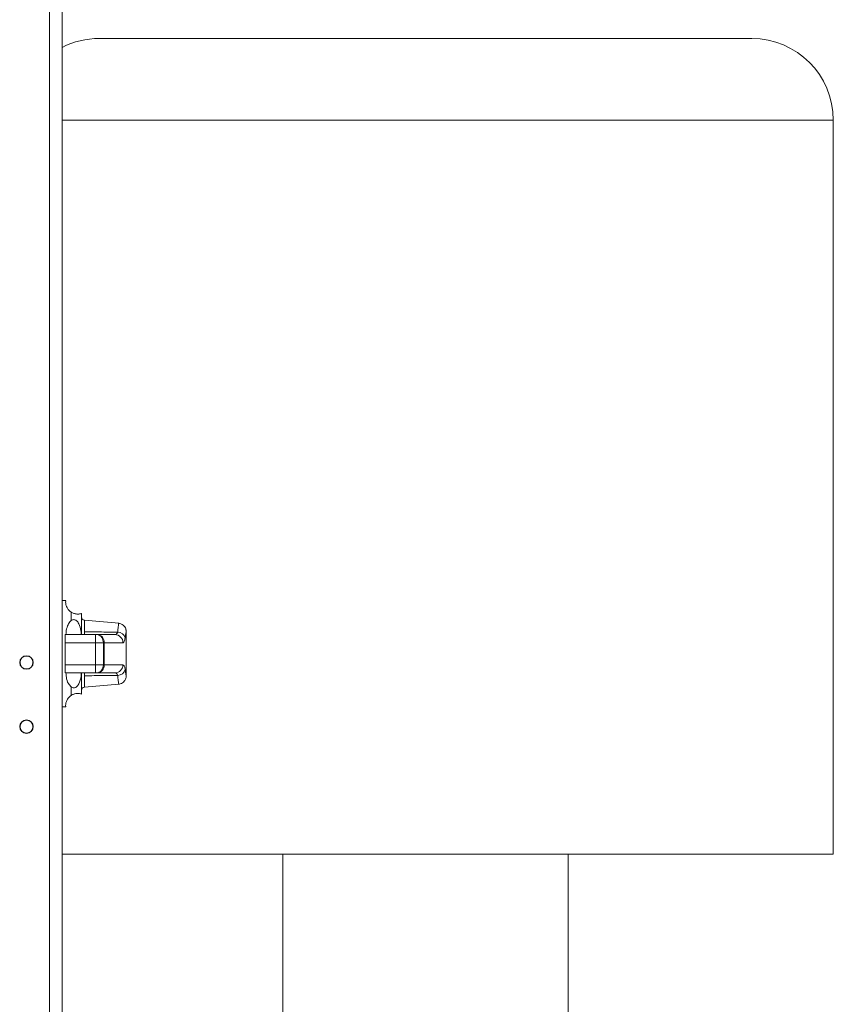
# Model space of a CAD drawing. Units: inches. Extents: x 8 to 255, y 9 to 197.
# Drawn here: x 60 to 70, y 96 to 108 of the extents above; entities that cross this region are included whole.
import ezdxf

# ---------------------------------------------------------------- set-up
doc = ezdxf.new("R2010")
doc.units = ezdxf.units.IN
doc.header["$LTSCALE"] = 24
doc.header["$MEASUREMENT"] = 0

msp = doc.modelspace()

# ---------------------------------------------------------------- linework, layer by layer
at = {"color": 7, "linetype": 'Continuous', "lineweight": 18}
for p, q in [((59.9152779, 118.9113367), (59.9152779, 95.5673395)), ((60.0712778, 95.6453394), (60.0712778, 118.8333391)), ((68.5244578, 108.0311869), (60.5244585, 108.0311869)), ((69.5244595, 98.0311866), (69.5244595, 107.0311876)), ((60.1146015, 101.1409135), (60.0712778, 101.1409135)), ((60.1824968, 100.8955043), (60.1824968, 100.9988268)), ((60.3074976, 100.9833225), (60.3074976, 100.724338)), ((60.7637993, 100.8628038), (60.3440113, 100.8995311)), ((60.1067097, 100.724338), (60.4791003, 100.724338)), ((60.1067097, 100.6243383), (60.1067097, 100.724338)), ((60.4791003, 100.724338), (60.4924199, 100.724338)), ((60.4924199, 100.724338), (60.50267, 100.724338)), ((60.50267, 100.724338), (60.7184317, 100.724338)), ((60.8552807, 100.2168584), (60.8552807, 100.759432)), ((60.4814165, 100.6243383), (60.1067097, 100.6243383)), ((60.1067097, 100.3543387), (60.1067097, 100.6243383)), ((60.5756622, 100.6243383), (60.4814165, 100.6243383)), ((60.4814165, 100.3543387), (60.4814165, 100.6243383)), ((60.5756622, 100.3543387), (60.5756622, 100.6243383)), ((60.5864685, 100.6243383), (60.5756622, 100.6243383)), ((60.5864685, 100.3543387), (60.5864685, 100.6243383)), ((60.5864685, 100.6243383), (60.5868111, 100.6243383)), ((60.5868111, 100.6243383), (60.5868111, 100.3543387)), ((60.8161177, 100.6243383), (60.5868111, 100.6243383)), ((60.1067097, 100.3543387), (60.4814165, 100.3543387)), ((60.1067097, 100.254339), (60.1067097, 100.3543387)), ((60.4814165, 100.3543387), (60.5756622, 100.3543387)), ((60.5756622, 100.3543387), (60.5864685, 100.3543387)), ((60.5864685, 100.3543387), (60.5868111, 100.3543387)), ((60.5868111, 100.3543387), (60.8161177, 100.3543387)), ((60.4791003, 100.254339), (60.1067097, 100.254339)), ((60.3074976, 100.254339), (60.3074976, 99.9953544)), ((60.4924199, 100.254339), (60.4791003, 100.254339)), ((60.50267, 100.254339), (60.4924199, 100.254339)), ((60.7184317, 100.254339), (60.50267, 100.254339)), ((60.1824968, 99.9798502), (60.1824968, 100.0831727)), ((60.3440113, 100.0791482), (60.7639261, 100.1158849)), ((60.0712778, 99.8377635), (60.114463, 99.8377635)), ((69.5244595, 98.0311866), (60.0712778, 98.0311866)), ((62.7744588, 98.0311866), (62.7744588, 96.031188)), ((66.2744576, 96.031188), (66.2744576, 98.0311866))]:
    msp.add_line(p, q, dxfattribs=at)
at = {"color": 8, "linetype": 'Continuous', "lineweight": 18}
for p, q in [((69.5244595, 107.0311876), (60.0712778, 107.0311876)), ((60.3440113, 100.8995311), (60.3440113, 100.7588782)), ((60.3440113, 100.2197988), (60.3440113, 100.0791482))]:
    msp.add_line(p, q, dxfattribs=at)
at = {"color": 7, "linetype": 'Continuous', "lineweight": 18}
for centre, radius in [((59.6332773, 100.3828387), 0.083), ((59.6332773, 100.3828387), 0.079), ((59.6332773, 99.5958387), 0.083), ((59.6332773, 99.5958387), 0.079)]:
    msp.add_circle(centre, radius, dxfattribs=at)
for centre, radius, start, end in [((60.5244584, 107.0311871), 1, 90, 116.94796409), ((68.5244584, 107.0311871), 1, 0, 90), ((60.3474978, 100.9393778), 0.04, 180, 265), ((60.4937881, 100.6317842), 0.092979, 355.40672908, 84.51844566), ((60.4939942, 100.6316396), 0.0931036, 355.50221213, 84.65321506), ((60.7172599, 100.6254806), 0.0988643, 359.33798017, 89.32085844), ((60.7497678, 100.6575491), 0.0964267, 15.64812782, 88.62308742), ((60.4937881, 100.3468927), 0.092979, 275.48155434, 4.59327092), ((60.4939942, 100.3470374), 0.0931036, 275.34678494, 4.49778787), ((60.7172599, 100.3531964), 0.0988643, 270.67914156, 0.66201983), ((60.7497678, 100.3211279), 0.0964267, 271.37691258, 344.35187218), ((60.3474978, 100.0392996), 0.04, 95, 180)]:
    msp.add_arc(centre, radius, start, end, dxfattribs=at)
for points, knots in [([(60.1824968, 100.9988268), (60.1779412, 101.0019494), (60.1586504, 101.0151721), (60.1299679, 101.0498685), (60.1154472, 101.092049), (60.1131529, 101.1236512), (60.1146699, 101.1398108), (60.1146202, 101.1392019), (60.1146015, 101.1389728)], [0, 0, 0, 0, 0.0450048081, 0.190574127, 0.433795836, 0.6478405156, 0.8675216841, 1, 1, 1, 1]), ([(60.1824968, 100.9988268), (60.1877037, 100.99576), (60.1970068, 100.9902806), (60.2137765, 100.9835307), (60.2293541, 100.9792076), (60.2462135, 100.976404), (60.2668817, 100.9754745), (60.2930038, 100.9785278), (60.3059015, 100.9828577), (60.3070401, 100.9831893), (60.3074976, 100.9833225)], [0, 0, 0, 0, 0.0670507573, 0.1197995939, 0.1727663311, 0.2222003102, 0.3049286197, 0.4553351239, 0.781134654, 1, 1, 1, 1]), ([(60.3048342, 100.724338), (60.3045002, 100.7345743), (60.3032655, 100.7724219), (60.2907451, 100.8257286), (60.2684095, 100.8724542), (60.2474456, 100.89534), (60.2303226, 100.9055951), (60.2133648, 100.9082938), (60.197082, 100.9053851), (60.1878632, 100.8991398), (60.1824968, 100.8955043)], [0, 0, 0, 0, 0.1189916881, 0.4399617083, 0.6299532033, 0.7134272028, 0.7977407854, 0.8574052709, 0.9169931807, 1, 1, 1, 1]), ([(60.1176193, 100.724338), (60.1179832, 100.735062), (60.1192775, 100.7732043), (60.1323176, 100.8265894), (60.156597, 100.872476), (60.1768716, 100.8905027), (60.1824968, 100.8955043)], [0, 0, 0, 0, 0.1596243765, 0.5677438942, 0.8800695064, 1, 1, 1, 1]), ([(60.8551, 100.7594367), (60.8551691, 100.7625715), (60.8553538, 100.7709561), (60.8530248, 100.7867478), (60.8456465, 100.8087352), (60.8297508, 100.8323436), (60.8047223, 100.8515049), (60.7813474, 100.8620362), (60.7668064, 100.8616093), (60.7633746, 100.8615085)], [0, 0, 0, 0, 0.061787993, 0.1652670883, 0.3128543094, 0.5165253597, 0.7143520216, 0.9325836921, 1, 1, 1, 1]), ([(60.3440113, 100.7588782), (60.3439448, 100.7588078), (60.343583, 100.7584248), (60.3432245, 100.7580439), (60.3429319, 100.757733)], [0, 0, 0, 0, 0.1838681632, 1, 1, 1, 1]), ([(60.3429319, 100.724338), (60.3429319, 100.7254683), (60.3429319, 100.727729), (60.3429319, 100.7419981), (60.3429319, 100.75388), (60.3429319, 100.757733)], [0, 0, 0, 0, 0.4032138689, 0.8064740147, 1, 1, 1, 1]), ([(60.3440113, 100.7588782), (60.4239265, 100.7579626), (60.5599749, 100.7564038), (60.6959726, 100.7546652), (60.7520849, 100.7539479)], [0, 0, 0, 0, 0.587402437, 1, 1, 1, 1]), ([(60.4791003, 100.724338), (60.4791192, 100.724336), (60.4794212, 100.7243036), (60.4799792, 100.7220942), (60.480606, 100.7107523), (60.481076, 100.6879964), (60.4813643, 100.6580693), (60.4813991, 100.635582), (60.4814165, 100.6243383)], [0, 0, 0, 0, 0.0088433783, 0.141458922, 0.3561210012, 0.5707447907, 0.7853725977, 1, 1, 1, 1]), ([(60.4924199, 100.724338), (60.4929955, 100.7243335), (60.4990974, 100.724286), (60.5145015, 100.7219962), (60.5373689, 100.7107618), (60.5585174, 100.6880006), (60.5728943, 100.6580719), (60.5747396, 100.6355828), (60.5756622, 100.6243383)], [0, 0, 0, 0, 0.0133331355, 0.1413267761, 0.3559977185, 0.5706677293, 0.7853346669, 1, 1, 1, 1]), ([(60.7520849, 100.7539479), (60.7480209, 100.7458013), (60.7402318, 100.7301873), (60.7272678, 100.7247338), (60.7198641, 100.7244022), (60.7184317, 100.724338)], [0, 0, 0, 0, 0.4680545233, 0.8970918831, 1, 1, 1, 1]), ([(60.8161177, 100.6243383), (60.8173154, 100.6244661), (60.8236075, 100.6251375), (60.8341312, 100.636658), (60.8396797, 100.667311), (60.8426206, 100.6835581)], [0, 0, 0, 0, 0.0995001178, 0.5227027757, 1, 1, 1, 1]), ([(60.4814165, 100.3543387), (60.4813991, 100.343095), (60.4813643, 100.3206077), (60.481076, 100.2906806), (60.480606, 100.2679247), (60.4799792, 100.2565828), (60.4794212, 100.2543734), (60.4791192, 100.254341), (60.4791003, 100.254339)], [0, 0, 0, 0, 0.2146274023, 0.4292552093, 0.6438789988, 0.858541078, 0.9911566217, 1, 1, 1, 1]), ([(60.5756622, 100.3543387), (60.5747396, 100.3430942), (60.5728943, 100.320605), (60.5585174, 100.2906764), (60.5373689, 100.2679152), (60.5145015, 100.2566808), (60.4990974, 100.254391), (60.4929955, 100.2543435), (60.4924199, 100.254339)], [0, 0, 0, 0, 0.2146653331, 0.4293322707, 0.6440022815, 0.8586732239, 0.9866668645, 1, 1, 1, 1]), ([(60.8426206, 100.2951189), (60.8422602, 100.2977015), (60.839551, 100.3171132), (60.8323919, 100.3465624), (60.8217126, 100.3516652), (60.8161177, 100.3543387)], [0, 0, 0, 0, 0.0680883674, 0.5117615506, 1, 1, 1, 1]), ([(60.1824968, 100.0831727), (60.1697801, 100.0965513), (60.1382303, 100.1297432), (60.1219023, 100.1908065), (60.1185078, 100.2369611), (60.1172297, 100.254339)], [0, 0, 0, 0, 0.296270198, 0.7350361476, 1, 1, 1, 1]), ([(60.1824968, 100.0831727), (60.1877036, 100.0796325), (60.1970064, 100.0733074), (60.2137762, 100.0702556), (60.2293552, 100.073088), (60.2462109, 100.0823519), (60.2669006, 100.1037608), (60.2928019, 100.1561899), (60.3038123, 100.2104247), (60.3051385, 100.2492368), (60.3053129, 100.254339)], [0, 0, 0, 0, 0.0807441753, 0.1442624902, 0.208041984, 0.2675714666, 0.367190228, 0.5483046713, 0.94062092, 1, 1, 1, 1]), ([(60.3429319, 100.2209439), (60.3429319, 100.2282667), (60.3429319, 100.2432566), (60.3429319, 100.2530226), (60.3429319, 100.2539969), (60.3429319, 100.254339)], [0, 0, 0, 0, 0.3825999651, 0.7831960009, 1, 1, 1, 1]), ([(60.3429319, 100.2209439), (60.3432245, 100.2206331), (60.343583, 100.2202522), (60.3439448, 100.2198692), (60.3440113, 100.2197988)], [0, 0, 0, 0, 0.8161318368, 1, 1, 1, 1]), ([(60.7520849, 100.2247291), (60.6959726, 100.2240117), (60.5599749, 100.2222732), (60.4239265, 100.2207144), (60.3440113, 100.2197988)], [0, 0, 0, 0, 0.412597563, 1, 1, 1, 1]), ([(60.7184317, 100.254339), (60.7251806, 100.253061), (60.7378494, 100.2506621), (60.7477488, 100.2358564), (60.7515815, 100.226021), (60.7520849, 100.2247291)], [0, 0, 0, 0, 0.4975599048, 0.9340023667, 1, 1, 1, 1]), ([(60.7638134, 100.1172717), (60.7702065, 100.1176383), (60.7875953, 100.1186352), (60.8116402, 100.131358), (60.8322052, 100.1499346), (60.844979, 100.1695892), (60.8519489, 100.1880205), (60.8550101, 100.203651), (60.8551595, 100.2129456), (60.8552221, 100.2168373)], [0, 0, 0, 0, 0.1278466225, 0.347731693, 0.5277992019, 0.6819606455, 0.8134098104, 0.9218729143, 1, 1, 1, 1]), ([(60.114463, 99.8422479), (60.1145664, 99.8408076), (60.1149338, 99.8356891), (60.1130899, 99.85372), (60.1148244, 99.8833926), (60.1285671, 99.9236775), (60.1513776, 99.9576131), (60.1756911, 99.9749869), (60.1824968, 99.9798502)], [0, 0, 0, 0, 0.0934743481, 0.3321645991, 0.577996412, 0.7538953689, 0.9311108921, 1, 1, 1, 1]), ([(60.3074976, 99.9953544), (60.306861, 99.9955667), (60.3055717, 99.9959966), (60.2912113, 100.0002881), (60.268387, 100.0031152), (60.2474497, 100.0023839), (60.230322, 99.9997948), (60.2133646, 99.9949654), (60.1970826, 99.9884267), (60.1878634, 99.9830057), (60.1824968, 99.9798502)], [0, 0, 0, 0, 0.2641035882, 0.5348776545, 0.6926709818, 0.7619984452, 0.832021897, 0.8815738713, 0.9310638863, 1, 1, 1, 1])]:
    msp.add_open_spline(points, degree=3, knots=knots, dxfattribs=at)
at = {"color": 8, "linetype": 'Continuous', "lineweight": 18}
for points, knots in [([(60.7520849, 100.7539479), (60.7525501, 100.7589439), (60.7557161, 100.7929478), (60.7603963, 100.8341491), (60.7639691, 100.8625717), (60.7635131, 100.85897), (60.7633488, 100.8576717)], [0, 0, 0, 0, 0.074117109, 0.5044555097, 0.8213701152, 1, 1, 1, 1]), ([(60.8545932, 100.759432), (60.8547672, 100.7603822), (60.8552488, 100.7630111), (60.8514874, 100.7424073), (60.8465111, 100.7123593), (60.8431151, 100.687219), (60.8426206, 100.6835581)], [0, 0, 0, 0, 0.1803575864, 0.4989919574, 0.9270433773, 1, 1, 1, 1]), ([(60.8426206, 100.2951189), (60.8431191, 100.2914303), (60.8465131, 100.2663186), (60.8521664, 100.2321752), (60.855676, 100.2133866), (60.8551074, 100.2164517), (60.855032, 100.2168584)], [0, 0, 0, 0, 0.0735522507, 0.5007449256, 0.93374864, 1, 1, 1, 1]), ([(60.7637641, 100.1177317), (60.7638348, 100.1171771), (60.764369, 100.1129828), (60.7610309, 100.1389788), (60.7557136, 100.1857294), (60.7525532, 100.2196957), (60.7520849, 100.2247291)], [0, 0, 0, 0, 0.0655627097, 0.4958031522, 0.9252843524, 1, 1, 1, 1])]:
    msp.add_open_spline(points, degree=3, knots=knots, dxfattribs=at)

doc.saveas('drawing.dxf')
